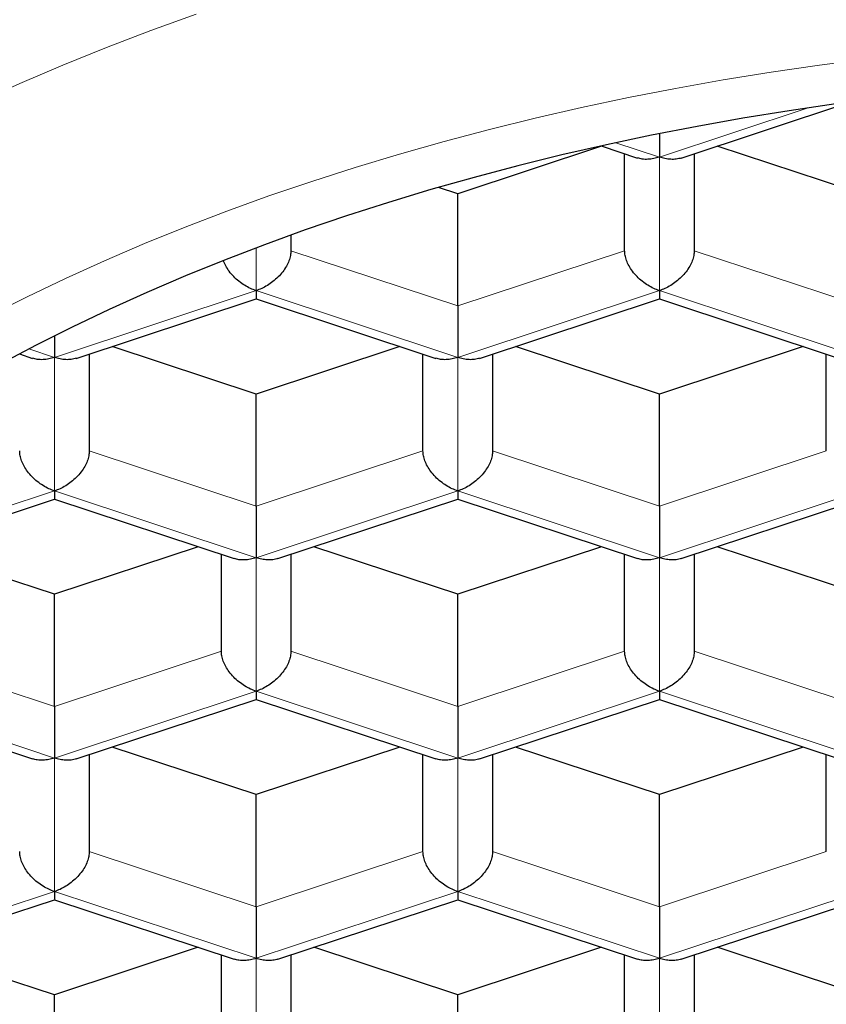
# Model space of a CAD drawing. Units: millimetres. Extents: x 8 to 536, y 12 to 375.
# Drawn here: x 273 to 276, y 327 to 331 of the extents above; entities that cross this region are included whole.
import ezdxf

# ---------------------------------------------------------------- set-up
doc = ezdxf.new("R2010")
doc.units = ezdxf.units.MM

msp = doc.modelspace()

# ---------------------------------------------------------------- linework, layer by layer
at = {"color": 7, "linetype": 'Continuous', "lineweight": 30}
for p, q in [((275.1127, 330.406), (275.722, 330.6078)), ((274.8262, 330.4488), (274.3091, 330.2776)), ((274.8245, 330.4494), (274.9556, 330.406)), ((274.9091, 330.0729), (274.9091, 330.4214)), ((275.1591, 330.4214), (275.1591, 330.0729)), ((275.7591, 330.2776), (275.2421, 330.4488)), ((274.3091, 330.2776), (274.2401, 330.3005)), ((274.3091, 329.8742), (274.3091, 330.2776)), ((273.7091, 330.129), (273.7091, 330.0729)), ((272.9377, 329.6857), (273.5841, 329.8998)), ((273.5841, 329.8998), (274.2306, 329.6857)), ((274.3877, 329.6857), (275.0341, 329.8998)), ((275.0341, 329.8998), (275.6806, 329.6857)), ((273.5841, 329.5573), (273.0671, 329.7286)), ((274.1012, 329.7286), (273.5841, 329.5573)), ((275.0341, 329.5573), (274.5171, 329.7286)), ((275.5512, 329.7286), (275.0341, 329.5573)), ((272.733, 329.7015), (272.7806, 329.6857)), ((272.9841, 329.7011), (272.9841, 329.3526)), ((274.1841, 329.3526), (274.1841, 329.7011)), ((274.4341, 329.7011), (274.4341, 329.3526)), ((275.6341, 329.3526), (275.6341, 329.7011)), ((273.5841, 329.1539), (273.5841, 329.5573)), ((275.0341, 329.1539), (275.0341, 329.5573)), ((272.2127, 328.9655), (272.8591, 329.1795)), ((272.8591, 329.1795), (273.5056, 328.9655)), ((273.6627, 328.9655), (274.3091, 329.1795)), ((274.3091, 329.1795), (274.9556, 328.9655)), ((275.1127, 328.9655), (275.7591, 329.1795)), ((272.8591, 328.8371), (272.3421, 329.0083)), ((273.3762, 329.0083), (272.8591, 328.8371)), ((274.3091, 328.8371), (273.7921, 329.0083)), ((274.8262, 329.0083), (274.3091, 328.8371)), ((275.7591, 328.8371), (275.2421, 329.0083)), ((273.4591, 328.6324), (273.4591, 328.9809)), ((273.7091, 328.9809), (273.7091, 328.6324)), ((274.9091, 328.6324), (274.9091, 328.9809)), ((275.1591, 328.9809), (275.1591, 328.6324)), ((272.8591, 328.4337), (272.8591, 328.8371)), ((274.3091, 328.4337), (274.3091, 328.8371)), ((272.1341, 328.4593), (272.7806, 328.2452)), ((272.9377, 328.2452), (273.5841, 328.4593)), ((273.5841, 328.4593), (274.2306, 328.2452)), ((274.3877, 328.2452), (275.0341, 328.4593)), ((275.0341, 328.4593), (275.6806, 328.2452)), ((272.9841, 328.2606), (272.9841, 327.9121)), ((273.5841, 328.1168), (273.0671, 328.2881)), ((274.1012, 328.2881), (273.5841, 328.1168)), ((274.1841, 327.9121), (274.1841, 328.2606)), ((274.4341, 328.2606), (274.4341, 327.9121)), ((275.0341, 328.1168), (274.5171, 328.2881)), ((275.5512, 328.2881), (275.0341, 328.1168)), ((275.6341, 327.9121), (275.6341, 328.2606)), ((273.5841, 327.7134), (273.5841, 328.1168)), ((275.0341, 327.7134), (275.0341, 328.1168)), ((272.2127, 327.5249), (272.8591, 327.739)), ((272.8591, 327.739), (273.5056, 327.5249)), ((273.6627, 327.525), (274.3091, 327.739)), ((274.3091, 327.739), (274.9556, 327.5249)), ((275.1127, 327.525), (275.7591, 327.739)), ((272.8591, 327.3966), (272.3421, 327.5678)), ((273.3762, 327.5678), (272.8591, 327.3966)), ((274.3091, 327.3966), (273.7921, 327.5678)), ((274.8262, 327.5678), (274.3091, 327.3966)), ((275.7591, 327.3966), (275.2421, 327.5678)), ((273.4591, 327.1918), (273.4591, 327.5403)), ((273.7091, 327.5403), (273.7091, 327.1918)), ((274.9091, 327.1918), (274.9091, 327.5403)), ((275.1591, 327.5403), (275.1591, 327.1918)), ((272.8591, 326.9931), (272.8591, 327.3966)), ((274.3091, 326.9931), (274.3091, 327.3966))]:
    msp.add_line(p, q, dxfattribs=at)
at = {"color": 252, "linetype": 'Continuous', "lineweight": 0}
for p, q in [((275.5689, 330.5864), (275.0341, 330.4093)), ((275.0341, 330.4093), (274.8777, 330.4611)), ((275.0341, 330.4093), (275.0341, 329.9291)), ((273.5841, 330.083), (273.5841, 329.9291)), ((273.7091, 330.0729), (274.3091, 329.8742)), ((274.3091, 329.8742), (274.9091, 330.0729)), ((275.1591, 330.0729), (275.7591, 329.8742)), ((273.5841, 329.9291), (272.8591, 329.689)), ((274.3091, 329.689), (273.5841, 329.9291)), ((275.0341, 329.9291), (274.3091, 329.689)), ((275.7591, 329.689), (275.0341, 329.9291)), ((272.8591, 329.689), (272.7672, 329.7194)), ((272.8591, 329.689), (272.8591, 329.2088)), ((274.3091, 329.689), (274.3091, 329.2088)), ((272.9841, 329.3526), (273.5841, 329.1539)), ((273.5841, 329.1539), (274.1841, 329.3526)), ((274.4341, 329.3526), (275.0341, 329.1539)), ((275.0341, 329.1539), (275.6341, 329.3526)), ((272.8591, 329.2088), (272.1341, 328.9687)), ((273.5841, 328.9687), (272.8591, 329.2088)), ((274.3091, 329.2088), (273.5841, 328.9687)), ((275.0341, 328.9687), (274.3091, 329.2088)), ((275.7591, 329.2088), (275.0341, 328.9687)), ((273.5841, 328.9687), (273.5841, 328.4886)), ((275.0341, 328.9687), (275.0341, 328.4886)), ((272.2591, 328.6324), (272.8591, 328.4337)), ((272.8591, 328.4337), (273.4591, 328.6324)), ((273.7091, 328.6324), (274.3091, 328.4337)), ((274.3091, 328.4337), (274.9091, 328.6324)), ((275.1591, 328.6324), (275.7591, 328.4337)), ((272.8591, 328.2485), (272.1341, 328.4886)), ((273.5841, 328.4886), (272.8591, 328.2485)), ((274.3091, 328.2485), (273.5841, 328.4886)), ((275.0341, 328.4886), (274.3091, 328.2485)), ((275.7591, 328.2485), (275.0341, 328.4886)), ((272.8591, 328.2485), (272.8591, 327.7683)), ((274.3091, 328.2485), (274.3091, 327.7683)), ((272.9841, 327.9121), (273.5841, 327.7134)), ((273.5841, 327.7134), (274.1841, 327.9121)), ((274.4341, 327.9121), (275.0341, 327.7134)), ((275.0341, 327.7134), (275.6341, 327.9121)), ((272.8591, 327.7683), (272.1341, 327.5282)), ((273.5841, 327.5282), (272.8591, 327.7683)), ((274.3091, 327.7683), (273.5841, 327.5282)), ((275.0341, 327.5282), (274.3091, 327.7683)), ((275.7591, 327.7683), (275.0341, 327.5282)), ((273.5841, 327.5282), (273.5841, 327.048)), ((275.0341, 327.5282), (275.0341, 327.048))]:
    msp.add_line(p, q, dxfattribs=at)
at = {"color": 252, "linetype": 'Continuous', "lineweight": 0, "flags": 128}
for points in [[(272.5836, 330.6054), (272.7347, 330.6737), (272.8889, 330.7397), (273.046, 330.8034), (273.206, 330.8647), (273.3688, 330.9236)], [(275.7849, 330.7627), (275.61, 330.74), (275.4362, 330.7146), (275.2636, 330.6867), (275.0924, 330.6562), (274.9225, 330.6232), (274.7543, 330.5876), (274.5877, 330.5494), (274.423, 330.5088), (274.2601, 330.4658), (274.0993, 330.4203), (273.9406, 330.3724), (273.7841, 330.3221), (273.63, 330.2695), (273.4783, 330.2147), (273.3292, 330.1575), (273.1828, 330.0981), (273.0391, 330.0366), (272.8983, 329.9729), (272.7604, 329.9071), (272.6256, 329.8393)]]:
    msp.add_lwpolyline(points, dxfattribs=at)
at = {"color": 7, "linetype": 'Continuous', "lineweight": 30, "flags": 128}
msp.add_lwpolyline([(275.6684, 330.6005), (275.5009, 330.5761), (275.3346, 330.5492), (275.1696, 330.5198), (275.006, 330.488), (274.8439, 330.4537), (274.6834, 330.417), (274.5247, 330.3778), (274.3677, 330.3363), (274.2128, 330.2925), (274.0599, 330.2464), (273.9091, 330.1979), (273.7606, 330.1473), (273.6145, 330.0944), (273.4708, 330.0393), (273.3297, 329.9821), (273.1913, 329.9228), (273.0556, 329.8615), (272.9228, 329.7981), (272.7929, 329.7328), (272.666, 329.6655)], dxfattribs=at)
at = {"color": 252, "linetype": 'Continuous', "lineweight": 0}
for points, knots in [([(260.0718, 326.6043), (260.0548, 326.6663), (260.0096, 326.8305), (259.9507, 327.0979), (259.8925, 327.4111), (259.8471, 327.7301), (259.8145, 328.055), (259.7955, 328.3812), (259.7907, 328.709), (259.7999, 329.0373), (259.8231, 329.3598), (259.8593, 329.6755), (259.9072, 329.9842), (259.9672, 330.2907), (260.0393, 330.5951), (260.1234, 330.8975), (260.2193, 331.1978), (260.3268, 331.4961), (260.4478, 331.797), (260.5829, 332.1001), (260.7329, 332.4055), (260.8959, 332.7087), (261.0719, 333.0093), (261.2605, 333.3068), (261.4583, 333.5958), (261.6641, 333.876), (261.8768, 334.1474), (262.0996, 334.4142), (262.3324, 334.6764), (262.5752, 334.9343), (262.8279, 335.1876), (263.0905, 335.4365), (263.3673, 335.6849), (263.6589, 335.9323), (263.9659, 336.1785), (264.2837, 336.4194), (264.6115, 336.6543), (264.9487, 336.8828), (265.2893, 337.1011), (265.6327, 337.3094), (265.9784, 337.5081), (266.3315, 337.7002), (266.6919, 337.8856), (267.0598, 338.0647), (267.4355, 338.2375), (267.8192, 338.4042), (268.2163, 338.5667), (268.6263, 338.7242), (269.0482, 338.8759), (269.4751, 339.0192), (269.9069, 339.154), (270.3437, 339.2806), (270.782, 339.3979), (271.2217, 339.5062), (271.6628, 339.6056), (272.1091, 339.6972), (272.5606, 339.781), (273.0159, 339.8567), (273.4734, 339.9238), (273.9318, 339.9823), (274.3917, 340.0324), (274.8537, 340.0742), (275.3182, 340.1076), (275.7856, 340.1329), (276.2566, 340.1498), (276.7314, 340.1592), (277.0495, 340.1586), (277.2091, 340.1583)], [0, 0, 0, 0, 0.009588, 0.025418, 0.041226, 0.057795, 0.074385, 0.091011, 0.107697, 0.124409, 0.141107, 0.156989, 0.172803, 0.188561, 0.204272, 0.219946, 0.235594, 0.251226, 0.26684, 0.283181, 0.299522, 0.315887, 0.332277, 0.348666, 0.365024, 0.380578, 0.396066, 0.411497, 0.426879, 0.442222, 0.457535, 0.472824, 0.488099, 0.504092, 0.520086, 0.536087, 0.552057, 0.567966, 0.583794, 0.598828, 0.613808, 0.628731, 0.643597, 0.658435, 0.673268, 0.688112, 0.702958, 0.718454, 0.733867, 0.749176, 0.764406, 0.779581, 0.794717, 0.809441, 0.824158, 0.83888, 0.853632, 0.868416, 0.883082, 0.897667, 0.912205, 0.926724, 0.941252, 0.955816, 0.970444, 0.985163, 1, 1, 1, 1]), ([(277.2091, 338.3817), (277.058, 338.3789), (276.7565, 338.3733), (276.3063, 338.3552), (275.8593, 338.3301), (275.4157, 338.2972), (274.9753, 338.2567), (274.5383, 338.2087), (274.1032, 338.1528), (273.6703, 338.0893), (273.2398, 338.018), (272.8131, 337.9393), (272.3903, 337.853), (271.9715, 337.7593), (271.5565, 337.6581), (271.1492, 337.5504), (270.7499, 337.4366), (270.3589, 337.317), (269.973, 337.1907), (269.5922, 337.0577), (269.2166, 336.918), (268.846, 336.7716), (268.4817, 336.6189), (268.1185, 336.4578), (267.7576, 336.2883), (267.3992, 336.1101), (267.0487, 335.9256), (266.7061, 335.7349), (266.3714, 335.5379), (266.0501, 335.3381), (265.7421, 335.1361), (265.4473, 334.9325), (265.1609, 334.7241), (264.883, 334.511), (264.6134, 334.2931), (264.3522, 334.0704), (264.1004, 333.8438), (263.8545, 333.6103), (263.6155, 333.37), (263.3833, 333.1224), (263.1616, 332.871), (262.9504, 332.6158), (262.7496, 332.3569), (262.5538, 332.0867), (262.3646, 331.8054), (262.1837, 331.5131), (262.0164, 331.2175), (261.8626, 330.9188), (261.7224, 330.6169), (261.5959, 330.312), (261.4864, 330.0136), (261.3929, 329.7224), (261.3143, 329.4389), (261.2477, 329.1547), (261.1933, 328.8697), (261.1509, 328.5839), (261.1197, 328.2885), (261.1012, 327.9836), (261.0972, 327.6693), (261.1083, 327.3547), (261.1344, 327.0398), (261.1755, 326.7245), (261.2316, 326.4093), (261.2973, 326.1173), (261.3697, 325.8491), (261.4453, 325.6047), (261.5302, 325.3617), (261.6243, 325.1201), (261.7277, 324.8798), (261.8404, 324.6408), (261.9675, 324.393), (262.1105, 324.1371), (262.2706, 323.8739), (262.4421, 323.6139), (262.6249, 323.3571), (262.8191, 323.1036), (263.0245, 322.8533), (263.2419, 322.6055), (263.4548, 322.3779), (263.6605, 322.1703), (263.8556, 321.9829), (264.0571, 321.7984), (264.2651, 321.6169), (264.4796, 321.4383), (264.7004, 321.2627), (264.9278, 321.0901), (265.1741, 320.9113), (265.4402, 320.7272), (265.727, 320.5388), (266.0213, 320.3552), (266.323, 320.1764), (266.6321, 320.0025), (266.9487, 319.8335), (267.2727, 319.6692), (267.6184, 319.5029), (267.9864, 319.3358), (268.3774, 319.1691), (268.7758, 319.0099), (269.1316, 318.8769), (269.4417, 318.7672), (269.7036, 318.6786), (269.9685, 318.5929), (270.2364, 318.5102), (270.5631, 318.4139), (270.9497, 318.3069), (271.3974, 318.1926), (271.8486, 318.0871), (272.2471, 318.0022), (272.5913, 317.9348), (272.8799, 317.8819), (273.1699, 317.8325), (273.4612, 317.7865), (273.7976, 317.7376), (274.1795, 317.688), (274.6075, 317.6401), (275.0371, 317.5998), (275.4684, 317.567), (275.9013, 317.5418), (276.3358, 317.5242), (276.7719, 317.5136), (277.0632, 317.513), (277.2091, 317.5126)], [0, 0, 0, 0, 0.008423, 0.016797, 0.025131, 0.033432, 0.041706, 0.049963, 0.05821, 0.066532, 0.074847, 0.083164, 0.09149, 0.099833, 0.1082, 0.116599, 0.124808, 0.133031, 0.141276, 0.149549, 0.157857, 0.166207, 0.174605, 0.182988, 0.191773, 0.200576, 0.209404, 0.218264, 0.227162, 0.236106, 0.244653, 0.253216, 0.261801, 0.270413, 0.279059, 0.287742, 0.296469, 0.305147, 0.31423, 0.323327, 0.332443, 0.341583, 0.350753, 0.359959, 0.369986, 0.380024, 0.390078, 0.400156, 0.410265, 0.420413, 0.430578, 0.439876, 0.449162, 0.458441, 0.467718, 0.476998, 0.486289, 0.496452, 0.50662, 0.516801, 0.527002, 0.53723, 0.547494, 0.557765, 0.565812, 0.573844, 0.581864, 0.589876, 0.597885, 0.605895, 0.613908, 0.622963, 0.631984, 0.640979, 0.649953, 0.658912, 0.667862, 0.67681, 0.685847, 0.692933, 0.699996, 0.70704, 0.714069, 0.721085, 0.728092, 0.735094, 0.742093, 0.750216, 0.758309, 0.766378, 0.774427, 0.782463, 0.790491, 0.798515, 0.806542, 0.815617, 0.824656, 0.833667, 0.842659, 0.848306, 0.85395, 0.859595, 0.865242, 0.870894, 0.88005, 0.889144, 0.898184, 0.90718, 0.912816, 0.91844, 0.924055, 0.929663, 0.935266, 0.943378, 0.951469, 0.959547, 0.96762, 0.975693, 0.983777, 0.991876, 1, 1, 1, 1]), ([(277.2091, 318.3357), (277.0523, 318.3355), (276.7393, 318.3351), (276.271, 318.3456), (275.805, 318.3643), (275.3413, 318.392), (274.88, 318.4283), (274.4539, 318.4703), (274.0625, 318.5157), (273.7051, 318.5627), (273.3491, 318.6152), (272.9946, 318.6731), (272.6416, 318.7364), (272.2605, 318.8109), (271.8532, 318.8979), (271.4216, 318.9991), (270.996, 319.1079), (270.5762, 319.2244), (270.1636, 319.3482), (269.8028, 319.4647), (269.492, 319.5713), (269.2283, 319.666), (268.9679, 319.764), (268.7109, 319.865), (268.4572, 319.9693), (268.2068, 320.0767), (267.9233, 320.2037), (267.6089, 320.3518), (267.2664, 320.5228), (266.9317, 320.6999), (266.6048, 320.883), (266.2869, 321.0714), (265.9847, 321.2608), (265.6981, 321.4507), (265.4259, 321.6412), (265.1617, 321.8364), (264.9055, 322.0364), (264.6537, 322.244), (264.4072, 322.4594), (264.1667, 322.6827), (263.936, 322.9105), (263.7151, 323.143), (263.5052, 323.3786), (263.3294, 323.5895), (263.1839, 323.7741), (263.0648, 323.9323), (262.9491, 324.0935), (262.8417, 324.2508), (262.7424, 324.4036), (262.6724, 324.5168), (262.6253, 324.5952), (262.6, 324.638), (262.5761, 324.6788), (262.553, 324.7189), (262.4829, 324.8418), (262.3716, 325.0489), (262.2304, 325.3423), (262.104, 325.6389), (261.9924, 325.9387), (261.9099, 326.1971), (261.8497, 326.4129), (261.8065, 326.5853), (261.768, 326.7588), (261.7342, 326.9332), (261.705, 327.1087), (261.6805, 327.2851), (261.6577, 327.4885), (261.6398, 327.7186), (261.631, 327.9755), (261.6331, 328.2329), (261.6461, 328.4908), (261.6699, 328.7484), (261.7019, 328.9866), (261.739, 329.2049), (261.7793, 329.404), (261.8258, 329.6025), (261.8786, 329.8004), (261.9377, 329.9976), (262.015, 330.2303), (262.1147, 330.4973), (262.242, 330.7973), (262.3834, 331.0938), (262.5387, 331.3868), (262.6886, 331.6431), (262.8279, 331.8637), (262.9523, 332.0499), (263.0827, 332.2345), (263.2192, 332.4177), (263.3616, 332.5993), (263.5248, 332.7975), (263.7107, 333.0111), (263.9209, 333.2389), (264.1398, 333.4625), (264.3671, 333.6819), (264.603, 333.8972), (264.8618, 334.1207), (265.1456, 334.3518), (265.4566, 334.5893), (265.7786, 334.8214), (266.0032, 334.9712), (266.1155, 335.046)], [0, 0, 0, 0, 0.0121, 0.024148, 0.036157, 0.04814, 0.06011, 0.07208, 0.081494, 0.090922, 0.100372, 0.109849, 0.11936, 0.12891, 0.140911, 0.152896, 0.164877, 0.176864, 0.188871, 0.200806, 0.208807, 0.216809, 0.224816, 0.23283, 0.240856, 0.248896, 0.256955, 0.268609, 0.280285, 0.291991, 0.303738, 0.315534, 0.327259, 0.338273, 0.349316, 0.360395, 0.371517, 0.382692, 0.394417, 0.40618, 0.41799, 0.429857, 0.441788, 0.453583, 0.461305, 0.469034, 0.476774, 0.484752, 0.491758, 0.498711, 0.50091, 0.502908, 0.504801, 0.506695, 0.508588, 0.5222, 0.535843, 0.549529, 0.56327, 0.577078, 0.584862, 0.592672, 0.600511, 0.60838, 0.616283, 0.62422, 0.632193, 0.643695, 0.655211, 0.666751, 0.67832, 0.689924, 0.70145, 0.710447, 0.719433, 0.728413, 0.737388, 0.746362, 0.755338, 0.76925, 0.783089, 0.796867, 0.810595, 0.824283, 0.83323, 0.842168, 0.851099, 0.860028, 0.868958, 0.877891, 0.889514, 0.901069, 0.912565, 0.924008, 0.935404, 0.946762, 0.960107, 0.973421, 0.986715, 1, 1, 1, 1]), ([(273.4701, 320.1525), (273.4701, 320.1525), (273.3859, 320.17), (273.2182, 320.2061), (272.9689, 320.2638), (272.7219, 320.325), (272.4776, 320.3896), (272.247, 320.4544), (272.0298, 320.5191), (271.8257, 320.5829), (271.6238, 320.6492), (271.4244, 320.7179), (271.2274, 320.789), (271.0331, 320.8624), (270.8414, 320.9382), (270.6525, 321.0162), (270.4664, 321.0966), (270.2804, 321.1803), (270.0949, 321.2677), (269.9099, 321.3587), (269.7284, 321.452), (269.5505, 321.5476), (269.3756, 321.6457), (269.2039, 321.7464), (269.0354, 321.8496), (268.8708, 321.9549), (268.7104, 322.0623), (268.5541, 322.1716), (268.402, 322.283), (268.2543, 322.3962), (268.1109, 322.5113), (267.972, 322.6281), (267.8353, 322.7487), (267.7011, 322.8732), (267.5698, 323.0015), (267.4437, 323.1315), (267.3229, 323.2632), (267.2093, 323.3943), (267.1027, 323.5247), (267.0028, 323.6543), (266.9079, 323.7852), (266.818, 323.9172), (266.7333, 324.0502), (266.6538, 324.1843), (266.5794, 324.3193), (266.5103, 324.4553), (266.4464, 324.592), (266.3868, 324.7319), (266.3318, 324.875), (266.2819, 325.0211), (266.2378, 325.1679), (266.1998, 325.3152), (266.1686, 325.4586), (266.1438, 325.598), (266.1248, 325.7333), (266.1108, 325.8689), (266.1018, 326.0049), (266.0978, 326.1412), (266.099, 326.278), (266.1052, 326.4146), (266.1166, 326.5528), (266.1335, 326.6924), (266.1561, 326.8334), (266.1841, 326.974), (266.2175, 327.1143), (266.2563, 327.254), (266.3004, 327.3932), (266.35, 327.5318), (266.4049, 327.6698), (266.4651, 327.8069), (266.5317, 327.9456), (266.605, 328.0858), (266.6853, 328.2272), (266.7713, 328.3675), (266.863, 328.5066), (266.9587, 328.6422), (267.0581, 328.7743), (267.1608, 328.9029), (267.2684, 329.0301), (267.381, 329.1559), (267.4983, 329.2803), (267.6204, 329.4031), (267.7472, 329.5243), (267.8787, 329.6439), (268.0147, 329.7617), (268.1577, 329.8798), (268.3078, 329.9979), (268.4653, 330.116), (268.6275, 330.2319), (268.7943, 330.3456), (268.9629, 330.4552), (269.1329, 330.5608), (269.3041, 330.6625), (269.4791, 330.7619), (269.658, 330.8591), (269.8405, 330.954), (270.0266, 331.0466), (270.2162, 331.1367), (270.4094, 331.2245), (270.6058, 331.3097), (270.8089, 331.3938), (271.0187, 331.4767), (271.2354, 331.558), (271.4554, 331.6364), (271.6785, 331.7119), (271.8307, 331.7607), (271.9801, 331.8072), (272.1266, 331.8517), (272.3466, 331.9148), (272.5689, 331.9752), (272.7935, 332.0327), (273.0202, 332.0873), (273.249, 332.1391), (273.4797, 332.1879), (273.7123, 332.2338), (273.9465, 332.2767), (274.1864, 332.3173), (274.4318, 332.3554), (274.6829, 332.3908), (274.9354, 332.4229), (275.1891, 332.4515), (275.3589, 332.4684), (275.444, 332.4762), (275.444, 332.4762)], [0, 0, 0, 0, 0.000002, 0.009161, 0.018324, 0.027488, 0.036651, 0.045811, 0.05372, 0.061632, 0.069545, 0.077457, 0.085367, 0.093276, 0.101188, 0.109102, 0.117014, 0.124924, 0.133194, 0.141468, 0.149742, 0.158016, 0.166286, 0.174647, 0.18301, 0.191375, 0.199739, 0.208099, 0.21646, 0.224824, 0.233189, 0.241553, 0.249913, 0.258711, 0.267512, 0.276314, 0.285115, 0.293913, 0.302295, 0.31068, 0.319066, 0.327451, 0.335833, 0.344215, 0.3526, 0.360986, 0.369371, 0.377753, 0.386574, 0.395399, 0.404225, 0.41305, 0.421871, 0.429922, 0.437975, 0.446027, 0.454078, 0.462188, 0.4703, 0.478413, 0.486523, 0.494925, 0.503331, 0.511738, 0.520144, 0.528547, 0.53695, 0.545355, 0.553762, 0.562168, 0.570571, 0.57941, 0.588253, 0.597097, 0.60594, 0.614779, 0.623189, 0.631602, 0.640016, 0.648429, 0.656839, 0.665249, 0.673662, 0.682076, 0.690489, 0.698899, 0.707744, 0.716593, 0.725443, 0.734291, 0.743136, 0.75155, 0.759967, 0.768385, 0.776802, 0.785216, 0.79363, 0.802047, 0.810466, 0.818883, 0.827297, 0.836145, 0.844997, 0.85385, 0.862702, 0.87155, 0.871732, 0.880137, 0.888545, 0.896954, 0.905362, 0.913767, 0.922172, 0.93058, 0.938988, 0.947396, 0.955801, 0.964638, 0.973479, 0.98232, 0.991161, 0.999998, 1, 1, 1, 1])]:
    msp.add_open_spline(points, degree=3, knots=knots, dxfattribs=at)
at = {"color": 7, "linetype": 'Continuous', "lineweight": 30}
for points, knots in [([(274.7145, 337.691), (274.6309, 337.6818), (274.4636, 337.6635), (274.2139, 337.6324), (273.9652, 337.5988), (273.7177, 337.5624), (273.4715, 337.5233), (273.2266, 337.4815), (272.9832, 337.437), (272.7413, 337.3899), (272.501, 337.3401), (272.2594, 337.2871), (272.0166, 337.2308), (271.7727, 337.171), (271.531, 337.1085), (271.2914, 337.0433), (271.0401, 336.9715), (270.7776, 336.8926), (270.5046, 336.8059), (270.235, 336.7158), (269.969, 336.6223), (269.7067, 336.5255), (269.448, 336.4254), (269.1932, 336.3222), (268.9423, 336.2158), (268.6954, 336.1064), (268.4526, 335.9941), (268.214, 335.8789), (267.9903, 335.7662), (267.7809, 335.6566), (267.5853, 335.5505), (267.3929, 335.4425), (267.2039, 335.3325), (267.0037, 335.2119), (266.7933, 335.08), (266.5737, 334.9364), (266.3594, 334.7902), (266.1505, 334.6416), (265.947, 334.4905), (265.7489, 334.337), (265.5563, 334.1813), (265.3692, 334.0234), (265.1876, 333.8634), (265.0091, 333.6991), (264.8339, 333.5303), (264.6623, 333.3572), (264.4969, 333.182), (264.3376, 333.0051), (264.1853, 332.8271), (264.0398, 332.6481), (263.9011, 332.4682), (263.7686, 332.2869), (263.6424, 332.1041), (263.5225, 331.9199), (263.4089, 331.7344), (263.3016, 331.5476), (263.2007, 331.3597), (263.1062, 331.1708), (263.0181, 330.9808), (262.9363, 330.7899), (262.8593, 330.5941), (262.7875, 330.3934), (262.7215, 330.1878), (262.6627, 329.9815), (262.6141, 329.7864), (262.5744, 329.6027), (262.5423, 329.4305), (262.5152, 329.258), (262.4925, 329.0786), (262.475, 328.8925), (262.4633, 328.6997), (262.4581, 328.5068), (262.4593, 328.3139), (262.4669, 328.1211), (262.4808, 327.9284), (262.501, 327.7359), (262.5275, 327.5436), (262.5603, 327.3517), (262.5998, 327.1578), (262.6464, 326.962), (262.7005, 326.7644), (262.7615, 326.5674), (262.8294, 326.3712), (262.9001, 326.1865), (262.9725, 326.013), (263.0453, 325.8507), (263.1229, 325.6892), (263.2053, 325.5284), (263.2925, 325.3686), (263.3844, 325.2095), (263.4812, 325.0515), (263.5827, 324.8944), (263.6889, 324.7383), (263.7999, 324.5834), (263.9155, 324.4296), (264.0359, 324.277), (264.1609, 324.1256), (264.2906, 323.9756), (264.4285, 323.823), (264.575, 323.6679), (264.7306, 323.5107), (264.8915, 323.3553), (265.0577, 323.2017), (265.222, 323.0563), (265.3839, 322.9189), (265.5425, 322.7892), (265.7051, 322.6611), (265.8717, 322.5348), (266.0421, 322.4101), (266.2164, 322.2873), (266.3945, 322.1662), (266.5763, 322.0469), (266.7618, 321.9295), (266.951, 321.8141), (267.1437, 321.7006), (267.3401, 321.5891), (267.5399, 321.4797), (267.7432, 321.3723), (267.9556, 321.2641), (268.1774, 321.1553), (268.4091, 321.0463), (268.6447, 320.9399), (268.8839, 320.8363), (269.1296, 320.7344), (269.3817, 320.6344), (269.6404, 320.5365), (269.9027, 320.4418), (270.1686, 320.3503), (270.4379, 320.2622), (270.7105, 320.1774), (270.9862, 320.096), (271.2678, 320.0172), (271.5553, 319.9411), (271.8485, 319.868), (272.1444, 319.7982), (272.3438, 319.755), (272.4436, 319.7333)], [0, 0, 0, 0, 0.00618, 0.012362, 0.018544, 0.024726, 0.030906, 0.037086, 0.043267, 0.049449, 0.055631, 0.061811, 0.068225, 0.074641, 0.081058, 0.087474, 0.093888, 0.101436, 0.108986, 0.116535, 0.124083, 0.131631, 0.13918, 0.146729, 0.154276, 0.161823, 0.169372, 0.17692, 0.184467, 0.19098, 0.197495, 0.20401, 0.210525, 0.217039, 0.225093, 0.23315, 0.241208, 0.249265, 0.25732, 0.265373, 0.273429, 0.281486, 0.289542, 0.297595, 0.305997, 0.314402, 0.322807, 0.331211, 0.339613, 0.347911, 0.356211, 0.36451, 0.372808, 0.381106, 0.389405, 0.397704, 0.406002, 0.414299, 0.422598, 0.430897, 0.439194, 0.448019, 0.456846, 0.465672, 0.474497, 0.481807, 0.489118, 0.496436, 0.503755, 0.511901, 0.52005, 0.5282, 0.536349, 0.544495, 0.552641, 0.56079, 0.568939, 0.577087, 0.585233, 0.593684, 0.602139, 0.610594, 0.619048, 0.627499, 0.634582, 0.641666, 0.648751, 0.655835, 0.662917, 0.67, 0.677085, 0.68417, 0.691254, 0.698337, 0.70542, 0.712505, 0.719591, 0.726675, 0.733758, 0.741404, 0.749052, 0.7567, 0.764348, 0.771993, 0.778695, 0.785398, 0.792102, 0.798806, 0.805507, 0.812209, 0.818913, 0.825617, 0.83232, 0.839022, 0.845724, 0.852428, 0.859132, 0.865836, 0.872538, 0.879807, 0.887079, 0.894351, 0.901622, 0.908892, 0.916406, 0.923923, 0.931439, 0.938954, 0.946468, 0.953985, 0.961501, 0.969016, 0.976761, 0.984508, 0.992255, 1, 1, 1, 1]), ([(266.3593, 326.4212), (266.3596, 326.445), (266.3602, 326.4939), (266.3632, 326.5681), (266.3678, 326.6435), (266.3741, 326.7189), (266.382, 326.7941), (266.3917, 326.8693), (266.4029, 326.9443), (266.4159, 327.0193), (266.4304, 327.0941), (266.4466, 327.1687), (266.4645, 327.2432), (266.484, 327.3175), (266.5051, 327.3917), (266.5278, 327.4657), (266.5522, 327.5395), (266.5782, 327.6133), (266.6059, 327.6868), (266.6351, 327.7603), (266.666, 327.8334), (266.6984, 327.9063), (266.7324, 327.9789), (266.768, 328.0512), (266.8052, 328.1232), (266.8439, 328.195), (266.8842, 328.2665), (266.9261, 328.3379), (266.9694, 328.4086), (267.0142, 328.4789), (267.0604, 328.5489), (267.1083, 328.6188), (267.1579, 328.6885), (267.2091, 328.7581), (267.2618, 328.8273), (267.316, 328.8962), (267.3717, 328.9647), (267.4287, 329.0325), (267.4868, 329.0995), (267.5465, 329.1663), (267.6077, 329.2328), (267.6709, 329.2995), (267.7353, 329.3655), (267.8012, 329.4311), (267.8683, 329.496), (267.9368, 329.5605), (268.0066, 329.6244), (268.0778, 329.6878), (268.1504, 329.7507), (268.2243, 329.8131), (268.2996, 329.875), (268.3763, 329.9364), (268.4543, 329.9973), (268.5338, 330.0577), (268.6147, 330.1176), (268.6969, 330.1771), (268.7806, 330.2361), (268.8657, 330.2946), (268.9523, 330.3526), (269.0402, 330.4102), (269.1291, 330.4669), (269.2191, 330.523), (269.3101, 330.5783), (269.4025, 330.633), (269.4961, 330.6872), (269.5909, 330.7408), (269.687, 330.7937), (269.7841, 330.8459), (269.8824, 330.8974), (269.9814, 330.9481), (270.0817, 330.9982), (270.1832, 331.0476), (270.286, 331.0964), (270.3898, 331.1445), (270.4946, 331.1919), (270.6005, 331.2385), (270.7074, 331.2844), (270.8153, 331.3295), (270.9242, 331.374), (271.0342, 331.4177), (271.1453, 331.4606), (271.2573, 331.5028), (271.3703, 331.5443), (271.4841, 331.5849), (271.5988, 331.6247), (271.7145, 331.6638), (271.8308, 331.7019), (271.948, 331.7393), (272.066, 331.7758), (272.1849, 331.8116), (272.3042, 331.8464), (272.4242, 331.8804), (272.5449, 331.9135), (272.6666, 331.9458), (272.789, 331.9773), (272.912, 332.0079), (273.0356, 332.0376), (273.1599, 332.0665), (273.2848, 332.0945), (273.4105, 332.1217), (273.5368, 332.1479), (273.6638, 332.1733), (273.7914, 332.1979), (273.9195, 332.2215), (274.0481, 332.2442), (274.1772, 332.266), (274.3066, 332.2869), (274.4365, 332.3069), (274.5669, 332.326), (274.6978, 332.3441), (274.8291, 332.3614), (274.9609, 332.3777), (275.0927, 332.3931), (275.2247, 332.4074), (275.35, 332.4203), (275.4316, 332.4279), (275.4691, 332.4314)], [0, 0, 0, 0, 0.008532, 0.017552, 0.026572, 0.035587, 0.044597, 0.0536, 0.06258, 0.071572, 0.080551, 0.089518, 0.098474, 0.107421, 0.116359, 0.125292, 0.13422, 0.143145, 0.152069, 0.160996, 0.169904, 0.178797, 0.187675, 0.196541, 0.205398, 0.214247, 0.223091, 0.231933, 0.240774, 0.249522, 0.258282, 0.26707, 0.275878, 0.284698, 0.293522, 0.302339, 0.31114, 0.319915, 0.328663, 0.33724, 0.346058, 0.354854, 0.363629, 0.372386, 0.381127, 0.389855, 0.398572, 0.40728, 0.415982, 0.424681, 0.433377, 0.442074, 0.450774, 0.459478, 0.468189, 0.476909, 0.48564, 0.494385, 0.503146, 0.511919, 0.520693, 0.529392, 0.538102, 0.546822, 0.555549, 0.564279, 0.573011, 0.58174, 0.590464, 0.599179, 0.607835, 0.616578, 0.625314, 0.634045, 0.642772, 0.651498, 0.660225, 0.668954, 0.677688, 0.686428, 0.695176, 0.703936, 0.712686, 0.721435, 0.730186, 0.73894, 0.7477, 0.756423, 0.765174, 0.773934, 0.782679, 0.791351, 0.8001, 0.808843, 0.81758, 0.826314, 0.835047, 0.843781, 0.852518, 0.861259, 0.870008, 0.878765, 0.887533, 0.896298, 0.905057, 0.913812, 0.922565, 0.931318, 0.940073, 0.948832, 0.957596, 0.966368, 0.975152, 0.983854, 0.992589, 1, 1, 1, 1]), ([(275.0341, 330.4935), (275.0341, 330.4906), (275.0341, 330.4796), (275.0341, 330.4619), (275.0341, 330.4414), (275.0341, 330.4235), (275.0341, 330.4139), (275.0341, 330.4093)], [0, 0, 0, 0, 0.084052, 0.319532, 0.553848, 0.782094, 1, 1, 1, 1]), ([(275.0341, 330.4093), (275.0273, 330.4073), (275.0134, 330.4032), (274.9926, 330.4009), (274.9728, 330.4013), (274.9612, 330.4046), (274.9556, 330.4062)], [0, 0, 0, 0, 0.244522, 0.50077, 0.76375, 1, 1, 1, 1]), ([(275.1127, 330.4061), (275.1068, 330.4045), (275.0948, 330.4013), (275.0749, 330.4009), (275.0545, 330.4033), (275.0408, 330.4073), (275.0341, 330.4093)], [0, 0, 0, 0, 0.250542, 0.5086137, 0.7600017, 1, 1, 1, 1]), ([(273.7091, 330.0729), (273.7088, 330.0672), (273.7081, 330.0554), (273.7025, 330.0364), (273.6933, 330.0166), (273.6801, 329.9967), (273.6637, 329.9781), (273.6449, 329.9615), (273.6249, 329.9477), (273.6045, 329.9366), (273.5908, 329.9316), (273.5841, 329.9291)], [0, 0, 0, 0, 0.0965536, 0.1993503, 0.3082393, 0.4225338, 0.5408289, 0.6588767, 0.7763406, 0.8907624, 1, 1, 1, 1]), ([(275.0341, 329.9291), (275.0273, 329.9316), (275.0134, 329.9368), (274.9926, 329.9481), (274.9722, 329.9624), (274.9534, 329.9793), (274.9372, 329.998), (274.9244, 330.0177), (274.9155, 330.0371), (274.9101, 330.0558), (274.9094, 330.0673), (274.9091, 330.0729)], [0, 0, 0, 0, 0.111274, 0.227883, 0.347556, 0.467692, 0.585763, 0.697725, 0.804419, 0.905221, 1, 1, 1, 1]), ([(275.1591, 330.0729), (275.1588, 330.0672), (275.1581, 330.0554), (275.1525, 330.0364), (275.1433, 330.0166), (275.1301, 329.9967), (275.1137, 329.9781), (275.0949, 329.9615), (275.0749, 329.9477), (275.0545, 329.9366), (275.0408, 329.9316), (275.0341, 329.9291)], [0, 0, 0, 0, 0.096554, 0.19935, 0.308239, 0.422534, 0.540829, 0.658877, 0.776341, 0.890762, 1, 1, 1, 1]), ([(273.5841, 329.9291), (273.5773, 329.9316), (273.5634, 329.9368), (273.5426, 329.9481), (273.5222, 329.9624), (273.5034, 329.9793), (273.4872, 329.998), (273.4743, 330.0175), (273.4687, 330.0308), (273.466, 330.0372)], [0, 0, 0, 0, 0.138622, 0.283892, 0.432979, 0.582642, 0.729733, 0.869213, 1, 1, 1, 1]), ([(273.5841, 329.9291), (273.5841, 329.9248), (273.5841, 329.9161), (273.5841, 329.9069), (273.5841, 329.9008), (273.5841, 329.9003), (273.5841, 329.9)], [0, 0, 0, 0, 0.243937, 0.499573, 0.761924, 1, 1, 1, 1]), ([(275.0341, 329.9291), (275.0341, 329.9248), (275.0341, 329.9161), (275.0341, 329.9069), (275.0341, 329.9008), (275.0341, 329.9003), (275.0341, 329.9)], [0, 0, 0, 0, 0.243937, 0.499573, 0.761924, 1, 1, 1, 1]), ([(274.3091, 329.8742), (274.3091, 329.8684), (274.3091, 329.8564), (274.3091, 329.8355), (274.3091, 329.8126), (274.3091, 329.7884), (274.3091, 329.7644), (274.3091, 329.7416), (274.3091, 329.7211), (274.3091, 329.7033), (274.3091, 329.6937), (274.3091, 329.689)], [0, 0, 0, 0, 0.096554, 0.19935, 0.308239, 0.422534, 0.540829, 0.658877, 0.776341, 0.890762, 1, 1, 1, 1]), ([(272.8591, 329.7659), (272.8591, 329.7654), (272.8591, 329.757), (272.8591, 329.7417), (272.8591, 329.7211), (272.8591, 329.7033), (272.8591, 329.6937), (272.8591, 329.689)], [0, 0, 0, 0, 0.012992, 0.266741, 0.519235, 0.765189, 1, 1, 1, 1]), ([(272.8591, 329.689), (272.8523, 329.687), (272.8384, 329.6829), (272.8176, 329.6806), (272.7978, 329.6811), (272.7862, 329.6844), (272.7806, 329.6859)], [0, 0, 0, 0, 0.244522, 0.50077, 0.76375, 1, 1, 1, 1]), ([(272.9377, 329.6858), (272.9318, 329.6842), (272.9198, 329.681), (272.8999, 329.6806), (272.8795, 329.683), (272.8658, 329.687), (272.8591, 329.689)], [0, 0, 0, 0, 0.250542, 0.5086137, 0.7600017, 1, 1, 1, 1]), ([(274.3091, 329.689), (274.3023, 329.687), (274.2884, 329.6829), (274.2676, 329.6806), (274.2478, 329.6811), (274.2362, 329.6844), (274.2306, 329.6859)], [0, 0, 0, 0, 0.244522, 0.50077, 0.76375, 1, 1, 1, 1]), ([(274.3877, 329.6858), (274.3818, 329.6842), (274.3698, 329.681), (274.3499, 329.6806), (274.3295, 329.683), (274.3158, 329.687), (274.3091, 329.689)], [0, 0, 0, 0, 0.250542, 0.508614, 0.760002, 1, 1, 1, 1]), ([(272.8591, 329.2088), (272.8523, 329.2113), (272.8384, 329.2165), (272.8176, 329.2279), (272.7972, 329.2421), (272.7784, 329.259), (272.7622, 329.2778), (272.7494, 329.2974), (272.7405, 329.3169), (272.7351, 329.3355), (272.7344, 329.347), (272.7341, 329.3526)], [0, 0, 0, 0, 0.111274, 0.227883, 0.347556, 0.467692, 0.585763, 0.697725, 0.804419, 0.905221, 1, 1, 1, 1]), ([(272.9841, 329.3526), (272.9838, 329.3469), (272.9831, 329.3352), (272.9775, 329.3161), (272.9683, 329.2963), (272.9551, 329.2765), (272.9387, 329.2579), (272.9199, 329.2413), (272.8999, 329.2274), (272.8795, 329.2163), (272.8658, 329.2113), (272.8591, 329.2088)], [0, 0, 0, 0, 0.096554, 0.19935, 0.308239, 0.422534, 0.540829, 0.658877, 0.776341, 0.890762, 1, 1, 1, 1]), ([(274.3091, 329.2088), (274.3023, 329.2113), (274.2884, 329.2165), (274.2676, 329.2279), (274.2472, 329.2421), (274.2284, 329.259), (274.2122, 329.2778), (274.1994, 329.2974), (274.1905, 329.3169), (274.1851, 329.3355), (274.1844, 329.347), (274.1841, 329.3526)], [0, 0, 0, 0, 0.111274, 0.227883, 0.347556, 0.467692, 0.585763, 0.697725, 0.804419, 0.905221, 1, 1, 1, 1]), ([(274.4341, 329.3526), (274.4338, 329.3469), (274.4331, 329.3352), (274.4275, 329.3161), (274.4183, 329.2963), (274.4051, 329.2765), (274.3887, 329.2579), (274.3699, 329.2413), (274.3499, 329.2274), (274.3295, 329.2163), (274.3158, 329.2113), (274.3091, 329.2088)], [0, 0, 0, 0, 0.096554, 0.19935, 0.308239, 0.422534, 0.540829, 0.658877, 0.776341, 0.890762, 1, 1, 1, 1]), ([(272.8591, 329.2088), (272.8591, 329.2046), (272.8591, 329.1959), (272.8591, 329.1867), (272.8591, 329.1806), (272.8591, 329.18), (272.8591, 329.1797)], [0, 0, 0, 0, 0.243937, 0.499573, 0.761924, 1, 1, 1, 1]), ([(274.3091, 329.2088), (274.3091, 329.2046), (274.3091, 329.1959), (274.3091, 329.1867), (274.3091, 329.1806), (274.3091, 329.18), (274.3091, 329.1797)], [0, 0, 0, 0, 0.243937, 0.499573, 0.761924, 1, 1, 1, 1]), ([(273.5841, 329.1539), (273.5841, 329.1481), (273.5841, 329.1361), (273.5841, 329.1153), (273.5841, 329.0924), (273.5841, 329.0682), (273.5841, 329.0441), (273.5841, 329.0213), (273.5841, 329.0009), (273.5841, 328.983), (273.5841, 328.9734), (273.5841, 328.9687)], [0, 0, 0, 0, 0.096554, 0.19935, 0.308239, 0.422534, 0.540829, 0.658877, 0.776341, 0.890762, 1, 1, 1, 1]), ([(275.0341, 329.1539), (275.0341, 329.1481), (275.0341, 329.1361), (275.0341, 329.1153), (275.0341, 329.0924), (275.0341, 329.0682), (275.0341, 329.0441), (275.0341, 329.0213), (275.0341, 329.0009), (275.0341, 328.983), (275.0341, 328.9734), (275.0341, 328.9687)], [0, 0, 0, 0, 0.096554, 0.19935, 0.308239, 0.422534, 0.540829, 0.658877, 0.776341, 0.890762, 1, 1, 1, 1]), ([(273.5841, 328.9687), (273.5773, 328.9667), (273.5634, 328.9627), (273.5426, 328.9603), (273.5228, 328.9608), (273.5112, 328.9641), (273.5056, 328.9657)], [0, 0, 0, 0, 0.244522, 0.50077, 0.76375, 1, 1, 1, 1]), ([(273.6627, 328.9655), (273.6568, 328.964), (273.6448, 328.9607), (273.6249, 328.9604), (273.6045, 328.9628), (273.5908, 328.9668), (273.5841, 328.9687)], [0, 0, 0, 0, 0.250542, 0.5086137, 0.7600017, 1, 1, 1, 1]), ([(275.0341, 328.9687), (275.0273, 328.9667), (275.0134, 328.9627), (274.9926, 328.9603), (274.9728, 328.9608), (274.9612, 328.9641), (274.9556, 328.9657)], [0, 0, 0, 0, 0.244522, 0.50077, 0.76375, 1, 1, 1, 1]), ([(275.1127, 328.9655), (275.1068, 328.964), (275.0948, 328.9607), (275.0749, 328.9604), (275.0545, 328.9628), (275.0408, 328.9668), (275.0341, 328.9687)], [0, 0, 0, 0, 0.250542, 0.5086137, 0.7600017, 1, 1, 1, 1]), ([(273.5841, 328.4886), (273.5773, 328.4911), (273.5634, 328.4962), (273.5426, 328.5076), (273.5222, 328.5218), (273.5034, 328.5388), (273.4872, 328.5575), (273.4744, 328.5771), (273.4655, 328.5966), (273.4601, 328.6152), (273.4594, 328.6268), (273.4591, 328.6324)], [0, 0, 0, 0, 0.111274, 0.227883, 0.347556, 0.467692, 0.585763, 0.697725, 0.804419, 0.905221, 1, 1, 1, 1]), ([(273.7091, 328.6324), (273.7088, 328.6267), (273.7081, 328.6149), (273.7025, 328.5959), (273.6933, 328.576), (273.6801, 328.5562), (273.6637, 328.5376), (273.6449, 328.521), (273.6249, 328.5072), (273.6045, 328.4961), (273.5908, 328.491), (273.5841, 328.4886)], [0, 0, 0, 0, 0.0965536, 0.1993503, 0.3082393, 0.4225338, 0.5408289, 0.6588767, 0.7763406, 0.8907624, 1, 1, 1, 1]), ([(275.0341, 328.4886), (275.0273, 328.4911), (275.0134, 328.4962), (274.9926, 328.5076), (274.9722, 328.5218), (274.9534, 328.5388), (274.9372, 328.5575), (274.9244, 328.5771), (274.9155, 328.5966), (274.9101, 328.6152), (274.9094, 328.6268), (274.9091, 328.6324)], [0, 0, 0, 0, 0.111274, 0.227883, 0.347556, 0.467692, 0.585763, 0.697725, 0.804419, 0.905221, 1, 1, 1, 1]), ([(275.1591, 328.6324), (275.1588, 328.6267), (275.1581, 328.6149), (275.1525, 328.5959), (275.1433, 328.576), (275.1301, 328.5562), (275.1137, 328.5376), (275.0949, 328.521), (275.0749, 328.5072), (275.0545, 328.4961), (275.0408, 328.491), (275.0341, 328.4886)], [0, 0, 0, 0, 0.096554, 0.19935, 0.308239, 0.422534, 0.540829, 0.658877, 0.776341, 0.890762, 1, 1, 1, 1]), ([(273.5841, 328.4886), (273.5841, 328.4843), (273.5841, 328.4756), (273.5841, 328.4664), (273.5841, 328.4603), (273.5841, 328.4597), (273.5841, 328.4595)], [0, 0, 0, 0, 0.243937, 0.499573, 0.761924, 1, 1, 1, 1]), ([(275.0341, 328.4886), (275.0341, 328.4843), (275.0341, 328.4756), (275.0341, 328.4664), (275.0341, 328.4603), (275.0341, 328.4597), (275.0341, 328.4595)], [0, 0, 0, 0, 0.243937, 0.499573, 0.761924, 1, 1, 1, 1]), ([(272.8591, 328.4337), (272.8591, 328.4279), (272.8591, 328.4159), (272.8591, 328.395), (272.8591, 328.3721), (272.8591, 328.3479), (272.8591, 328.3239), (272.8591, 328.3011), (272.8591, 328.2806), (272.8591, 328.2627), (272.8591, 328.2532), (272.8591, 328.2485)], [0, 0, 0, 0, 0.096554, 0.19935, 0.308239, 0.422534, 0.540829, 0.658877, 0.776341, 0.890762, 1, 1, 1, 1]), ([(274.3091, 328.4337), (274.3091, 328.4279), (274.3091, 328.4159), (274.3091, 328.395), (274.3091, 328.3721), (274.3091, 328.3479), (274.3091, 328.3239), (274.3091, 328.3011), (274.3091, 328.2806), (274.3091, 328.2627), (274.3091, 328.2532), (274.3091, 328.2485)], [0, 0, 0, 0, 0.096554, 0.19935, 0.308239, 0.422534, 0.540829, 0.658877, 0.776341, 0.890762, 1, 1, 1, 1]), ([(272.8591, 328.2485), (272.8523, 328.2465), (272.8384, 328.2424), (272.8176, 328.2401), (272.7978, 328.2405), (272.7862, 328.2438), (272.7806, 328.2454)], [0, 0, 0, 0, 0.244522, 0.50077, 0.76375, 1, 1, 1, 1]), ([(272.9377, 328.2453), (272.9318, 328.2437), (272.9198, 328.2405), (272.8999, 328.2401), (272.8795, 328.2425), (272.8658, 328.2465), (272.8591, 328.2485)], [0, 0, 0, 0, 0.250542, 0.508614, 0.760002, 1, 1, 1, 1]), ([(274.3091, 328.2485), (274.3023, 328.2465), (274.2884, 328.2424), (274.2676, 328.2401), (274.2478, 328.2405), (274.2362, 328.2438), (274.2306, 328.2454)], [0, 0, 0, 0, 0.244522, 0.5007701, 0.7637495, 1, 1, 1, 1]), ([(274.3877, 328.2453), (274.3818, 328.2437), (274.3698, 328.2405), (274.3499, 328.2401), (274.3295, 328.2425), (274.3158, 328.2465), (274.3091, 328.2485)], [0, 0, 0, 0, 0.250542, 0.508614, 0.760002, 1, 1, 1, 1]), ([(272.8591, 327.7683), (272.8523, 327.7708), (272.8384, 327.776), (272.8176, 327.7874), (272.7972, 327.8016), (272.7784, 327.8185), (272.7622, 327.8372), (272.7494, 327.8569), (272.7405, 327.8763), (272.7351, 327.895), (272.7344, 327.9065), (272.7341, 327.9121)], [0, 0, 0, 0, 0.111274, 0.227883, 0.347556, 0.467692, 0.585763, 0.697725, 0.804419, 0.905221, 1, 1, 1, 1]), ([(272.9841, 327.9121), (272.9838, 327.9064), (272.9831, 327.8946), (272.9775, 327.8756), (272.9683, 327.8558), (272.9551, 327.836), (272.9387, 327.8173), (272.9199, 327.8008), (272.8999, 327.7869), (272.8795, 327.7758), (272.8658, 327.7708), (272.8591, 327.7683)], [0, 0, 0, 0, 0.096554, 0.19935, 0.308239, 0.422534, 0.540829, 0.658877, 0.776341, 0.890762, 1, 1, 1, 1]), ([(274.3091, 327.7683), (274.3023, 327.7708), (274.2884, 327.776), (274.2676, 327.7874), (274.2472, 327.8016), (274.2284, 327.8185), (274.2122, 327.8372), (274.1994, 327.8569), (274.1905, 327.8763), (274.1851, 327.895), (274.1844, 327.9065), (274.1841, 327.9121)], [0, 0, 0, 0, 0.111274, 0.227883, 0.347556, 0.467692, 0.585763, 0.697725, 0.804419, 0.905221, 1, 1, 1, 1]), ([(274.4341, 327.9121), (274.4338, 327.9064), (274.4331, 327.8946), (274.4275, 327.8756), (274.4183, 327.8558), (274.4051, 327.836), (274.3887, 327.8173), (274.3699, 327.8008), (274.3499, 327.7869), (274.3295, 327.7758), (274.3158, 327.7708), (274.3091, 327.7683)], [0, 0, 0, 0, 0.096554, 0.19935, 0.308239, 0.422534, 0.540829, 0.658877, 0.776341, 0.890762, 1, 1, 1, 1]), ([(272.8591, 327.7683), (272.8591, 327.7641), (272.8591, 327.7554), (272.8591, 327.7462), (272.8591, 327.74), (272.8591, 327.7395), (272.8591, 327.7392)], [0, 0, 0, 0, 0.243937, 0.499573, 0.761924, 1, 1, 1, 1]), ([(274.3091, 327.7683), (274.3091, 327.7641), (274.3091, 327.7554), (274.3091, 327.7462), (274.3091, 327.74), (274.3091, 327.7395), (274.3091, 327.7392)], [0, 0, 0, 0, 0.243937, 0.499573, 0.761924, 1, 1, 1, 1]), ([(273.5841, 327.7134), (273.5841, 327.7076), (273.5841, 327.6956), (273.5841, 327.6747), (273.5841, 327.6518), (273.5841, 327.6277), (273.5841, 327.6036), (273.5841, 327.5808), (273.5841, 327.5603), (273.5841, 327.5425), (273.5841, 327.5329), (273.5841, 327.5282)], [0, 0, 0, 0, 0.096554, 0.19935, 0.308239, 0.422534, 0.540829, 0.658877, 0.776341, 0.890762, 1, 1, 1, 1]), ([(275.0341, 327.7134), (275.0341, 327.7076), (275.0341, 327.6956), (275.0341, 327.6747), (275.0341, 327.6518), (275.0341, 327.6277), (275.0341, 327.6036), (275.0341, 327.5808), (275.0341, 327.5603), (275.0341, 327.5425), (275.0341, 327.5329), (275.0341, 327.5282)], [0, 0, 0, 0, 0.096554, 0.19935, 0.308239, 0.422534, 0.540829, 0.658877, 0.776341, 0.890762, 1, 1, 1, 1]), ([(273.5841, 327.5282), (273.5773, 327.5262), (273.5634, 327.5221), (273.5426, 327.5198), (273.5228, 327.5203), (273.5112, 327.5236), (273.5056, 327.5251)], [0, 0, 0, 0, 0.244522, 0.50077, 0.76375, 1, 1, 1, 1]), ([(273.6627, 327.525), (273.6568, 327.5234), (273.6448, 327.5202), (273.6249, 327.5199), (273.6045, 327.5222), (273.5908, 327.5263), (273.5841, 327.5282)], [0, 0, 0, 0, 0.250542, 0.508614, 0.760002, 1, 1, 1, 1]), ([(275.0341, 327.5282), (275.0273, 327.5262), (275.0134, 327.5221), (274.9926, 327.5198), (274.9728, 327.5203), (274.9612, 327.5236), (274.9556, 327.5251)], [0, 0, 0, 0, 0.244522, 0.50077, 0.76375, 1, 1, 1, 1]), ([(275.1127, 327.525), (275.1068, 327.5234), (275.0948, 327.5202), (275.0749, 327.5199), (275.0545, 327.5222), (275.0408, 327.5263), (275.0341, 327.5282)], [0, 0, 0, 0, 0.250542, 0.508614, 0.760002, 1, 1, 1, 1])]:
    msp.add_open_spline(points, degree=3, knots=knots, dxfattribs=at)

doc.saveas('drawing.dxf')
